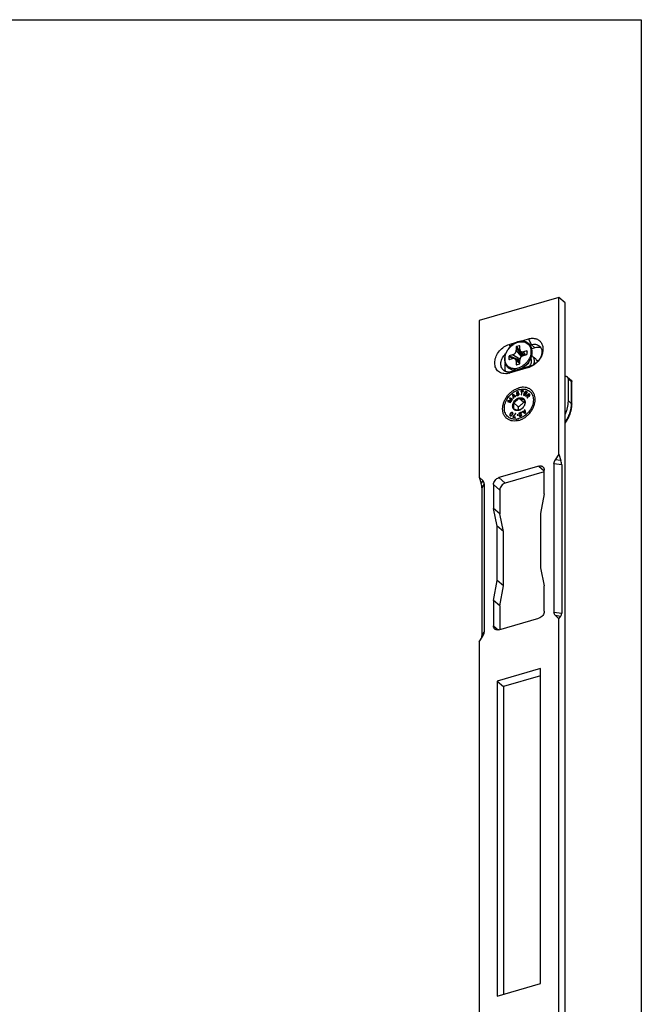
# Model space of a CAD drawing. Units: millimetres. Extents: x 280 to 577, y -4 to 416.
# Drawn here: x 428 to 577, y 181 to 416 of the extents above; entities that cross this region are included whole.
import ezdxf

# ---------------------------------------------------------------- set-up
doc = ezdxf.new("R2010")
doc.units = ezdxf.units.MM
doc.header["$LTSCALE"] = 19.36
doc.layers.get('0').update_dxf_attribs({"linetype": 'CONTINUOUS'})
doc.layers.add('COMPONENTI_DI_ASSIEME', color=7, linetype='CONTINUOUS')

msp = doc.modelspace()

# ---------------------------------------------------------------- linework, layer by layer
at = {"color": 7, "linetype": 'Continuous'}
for p, q in [((279.76, 416.12), (576.76, 416.12)), ((279.76, 416.12), (576.76, 416.12)), ((576.76, 416.12), (576.76, -3.88))]:
    msp.add_line(p, q, dxfattribs=at)
at = {"layer": 'COMPONENTI_DI_ASSIEME', "color": 7, "linetype": 'Continuous'}
for p, q in [((557.04, 349.72), (537.99, 344.22)), ((558.54, 348.42), (557.04, 349.72)), ((557.04, 312.24), (557.04, 349.72)), ((558.54, 114.6), (558.54, 348.42)), ((537.99, 344.22), (537.99, 306.74)), ((547.72, 339.2), (549.85, 339.81)), ((545.18, 338.46), (546.98, 338.98)), ((546.87, 337.84), (546.87, 337.07)), ((547.65, 338.16), (546.96, 337.96)), ((547.74, 337.32), (547.74, 338.09)), ((547.9, 336.86), (548.79, 335.89)), ((549.38, 336.93), (548.6, 336.7)), ((549.47, 336.18), (549.47, 336.87)), ((550.19, 338.35), (550.45, 338.43)), ((551.35, 337.65), (550.62, 337.44)), ((545.14, 335.62), (545.14, 334.93)), ((546, 335.96), (545.23, 335.73)), ((545.23, 334.87), (546, 335.09)), ((547.74, 334.26), (546.61, 335.02)), ((546.87, 334.47), (546.87, 333.7)), ((547.3, 334.74), (547.3, 334.55)), ((547.74, 334.95), (547.4, 334.86)), ((547.74, 333.95), (547.74, 334.72)), ((548.17, 335.85), (548.17, 335.6)), ((548.62, 336.08), (548.26, 335.97)), ((548.6, 335.84), (549.38, 336.06)), ((549.91, 334.25), (550.24, 334.88)), ((549.85, 332.97), (545.18, 331.62)), ((550.45, 333.32), (545.77, 331.97)), ((546.96, 333.63), (547.65, 333.83)), ((548.49, 332.89), (548.43, 332.94)), ((549.31, 333.55), (548.73, 333.14)), ((559.13, 330.66), (560.09, 329.82)), ((559.34, 324.96), (559.34, 330.15)), ((560.16, 324.18), (560.16, 329.69)), ((547.98, 327.35), (547.95, 327.25)), ((547.95, 327.25), (548.23, 327.25)), ((548.64, 327.36), (547.98, 327.35)), ((547.98, 327.35), (548.08, 327.26)), ((548.23, 327.25), (548.03, 326.45)), ((548.62, 327.27), (548.08, 327.26)), ((548.08, 327.26), (548.08, 327.25)), ((548.13, 326.45), (548.34, 327.26)), ((548.23, 327.25), (548.32, 327.18)), ((548.34, 327.26), (548.62, 327.26)), ((549.06, 327.27), (548.55, 326.43)), ((548.62, 327.26), (548.64, 327.36)), ((549.59, 327.03), (549.06, 327.27)), ((549.06, 327.27), (549.16, 327.18)), ((544.91, 325.03), (544.82, 324.87)), ((544.82, 324.87), (545.51, 324.56)), ((545.7, 325.01), (544.91, 325.03)), ((544.91, 325.03), (545.01, 324.94)), ((545.01, 324.94), (544.94, 324.82)), ((545.74, 324.93), (545.01, 324.94)), ((545.03, 324.91), (545.73, 324.91)), ((545.58, 324.66), (545.03, 324.91)), ((545.03, 324.91), (545.13, 324.82)), ((545.33, 325.72), (545.24, 325.56)), ((545.24, 325.56), (545.34, 325.47)), ((545.24, 325.56), (545.7, 325.01)), ((546.03, 325.4), (545.33, 325.72)), ((545.33, 325.72), (545.43, 325.63)), ((545.43, 325.63), (545.34, 325.47)), ((545.34, 325.47), (545.76, 324.97)), ((545.42, 325.54), (545.97, 325.3)), ((545.82, 325.05), (545.42, 325.54)), ((546.01, 325.37), (545.43, 325.63)), ((545.7, 325.01), (545.76, 324.96)), ((545.73, 324.91), (545.82, 325.05)), ((545.97, 325.3), (546.03, 325.4)), ((546.12, 326.49), (545.99, 326.38)), ((545.99, 326.38), (546.09, 326.3)), ((545.99, 326.38), (546.16, 325.53)), ((546.09, 326.38), (546.47, 326.13)), ((546.19, 325.89), (546.09, 326.38)), ((546.11, 326.31), (546.09, 326.3)), ((546.09, 326.3), (546.23, 325.59)), ((546.79, 326.06), (546.12, 326.49)), ((546.12, 326.49), (546.22, 326.4)), ((546.22, 326.4), (546.15, 326.34)), ((546.16, 325.53), (546.25, 325.61)), ((546.47, 326.13), (546.19, 325.89)), ((546.19, 325.89), (546.24, 325.85)), ((546.21, 325.83), (546.53, 326.09)), ((546.25, 325.61), (546.21, 325.83)), ((546.77, 326.05), (546.22, 326.4)), ((546.47, 326.13), (546.52, 326.09)), ((546.53, 326.09), (546.69, 325.98)), ((546.69, 325.98), (546.79, 326.06)), ((546.92, 326.88), (546.91, 326.8)), ((546.91, 326.8), (547.01, 326.72)), ((546.91, 326.8), (546.92, 326.73)), ((547.02, 326.42), (546.91, 326.37)), ((546.91, 326.37), (547.01, 326.29)), ((546.91, 326.37), (546.94, 326.31)), ((546.99, 326.98), (546.92, 326.88)), ((546.92, 326.88), (547.02, 326.79)), ((546.92, 326.73), (547.02, 326.65)), ((546.92, 326.73), (546.95, 326.67)), ((546.94, 326.31), (547.02, 326.24)), ((546.94, 326.31), (547, 326.24)), ((546.95, 326.67), (547.03, 326.63)), ((547.06, 327.04), (546.99, 326.98)), ((546.99, 326.98), (547.06, 326.92)), ((547, 326.24), (547.1, 326.23)), ((547.02, 326.79), (547.01, 326.72)), ((547.01, 326.72), (547.02, 326.65)), ((547.1, 326.32), (547.01, 326.29)), ((547.01, 326.29), (547.03, 326.24)), ((547.02, 326.83), (547.04, 326.89)), ((547.03, 326.79), (547.02, 326.83)), ((547.03, 326.8), (547.02, 326.79)), ((547.02, 326.65), (547.03, 326.63)), ((547.04, 326.37), (547.02, 326.42)), ((547.05, 326.75), (547.03, 326.79)), ((547.03, 326.63), (547.11, 326.62)), ((547.04, 326.89), (547.09, 326.95)), ((547.1, 326.34), (547.04, 326.37)), ((547.04, 326.37), (547.14, 326.28)), ((547.11, 326.73), (547.05, 326.75)), ((547.05, 326.75), (547.15, 326.66)), ((547.13, 327.09), (547.06, 327.04)), ((547.06, 327.04), (547.13, 326.98)), ((547.09, 326.95), (547.14, 326.99)), ((547.17, 326.35), (547.1, 326.34)), ((547.1, 326.34), (547.2, 326.25)), ((547.1, 326.23), (547.19, 326.24)), ((547.17, 326.74), (547.11, 326.73)), ((547.11, 326.73), (547.21, 326.65)), ((547.11, 326.62), (547.18, 326.63)), ((547.21, 327.13), (547.13, 327.09)), ((547.13, 327.09), (547.21, 327.02)), ((547.14, 326.99), (547.25, 327.03)), ((547.2, 326.25), (547.14, 326.28)), ((547.21, 326.65), (547.15, 326.66)), ((547.27, 326.78), (547.17, 326.74)), ((547.17, 326.74), (547.25, 326.66)), ((547.32, 326.41), (547.17, 326.35)), ((547.17, 326.35), (547.26, 326.28)), ((547.18, 326.63), (547.29, 326.67)), ((547.19, 326.24), (547.33, 326.3)), ((547.21, 326.26), (547.2, 326.25)), ((547.31, 327.15), (547.21, 327.13)), ((547.21, 327.13), (547.31, 327.04)), ((547.22, 326.65), (547.21, 326.65)), ((547.25, 327.03), (547.3, 327.03)), ((547.37, 326.8), (547.27, 326.78)), ((547.27, 326.78), (547.37, 326.69)), ((547.31, 327.04), (547.29, 327.03)), ((547.29, 326.67), (547.36, 326.69)), ((547.3, 327.03), (547.34, 327.01)), ((547.38, 327.12), (547.31, 327.15)), ((547.31, 327.15), (547.41, 327.06)), ((547.41, 327.06), (547.31, 327.04)), ((547.39, 326.46), (547.32, 326.41)), ((547.32, 326.41), (547.4, 326.34)), ((547.33, 326.3), (547.42, 326.36)), ((547.34, 327.01), (547.37, 326.99)), ((547.34, 327.01), (547.36, 326.98)), ((547.37, 326.69), (547.35, 326.68)), ((547.36, 326.98), (547.47, 327.03)), ((547.36, 326.69), (547.42, 326.67)), ((547.44, 326.79), (547.37, 326.8)), ((547.37, 326.8), (547.47, 326.71)), ((547.47, 326.71), (547.37, 326.69)), ((547.45, 327.07), (547.38, 327.12)), ((547.38, 327.12), (547.45, 327.06)), ((547.44, 326.51), (547.39, 326.46)), ((547.39, 326.46), (547.46, 326.39)), ((547.46, 327.04), (547.41, 327.06)), ((547.42, 326.67), (547.52, 326.59)), ((547.42, 326.67), (547.46, 326.63)), ((547.42, 326.36), (547.49, 326.42)), ((547.52, 326.75), (547.44, 326.79)), ((547.44, 326.79), (547.54, 326.71)), ((547.47, 326.58), (547.44, 326.51)), ((547.44, 326.51), (547.51, 326.45)), ((547.47, 327.03), (547.45, 327.07)), ((547.46, 326.63), (547.56, 326.55)), ((547.46, 326.63), (547.47, 326.58)), ((547.54, 326.71), (547.47, 326.71)), ((547.47, 326.58), (547.54, 326.51)), ((547.49, 326.42), (547.55, 326.52)), ((547.5, 325.68), (547.51, 325.7)), ((547.51, 325.7), (547.53, 325.69)), ((547.51, 325.7), (548.67, 324.7)), ((547.57, 326.69), (547.52, 326.75)), ((547.52, 326.59), (547.56, 326.55)), ((547.57, 326.69), (547.54, 326.71)), ((547.55, 326.52), (547.58, 326.61)), ((547.58, 326.61), (547.57, 326.69)), ((548.03, 326.45), (548.13, 326.45)), ((548.55, 326.43), (549.07, 326.19)), ((548.73, 326.47), (548.67, 326.37)), ((548.7, 326.49), (548.88, 326.78)), ((549.13, 326.3), (548.7, 326.49)), ((548.7, 326.49), (548.8, 326.41)), ((548.79, 325.33), (548.81, 325.32)), ((549.11, 326.26), (548.8, 326.41)), ((548.81, 325.32), (548.81, 325.3)), ((548.88, 326.78), (549.25, 326.61)), ((548.97, 326.86), (548.91, 326.77)), ((548.94, 326.89), (549.09, 327.12)), ((549.32, 326.72), (548.94, 326.89)), ((548.94, 326.89), (549.04, 326.8)), ((549.3, 326.68), (549.04, 326.8)), ((549.07, 326.19), (549.13, 326.3)), ((549.09, 327.12), (549.52, 326.92)), ((549.16, 327.18), (549.12, 327.11)), ((549.57, 327), (549.16, 327.18)), ((549.91, 326.78), (549.17, 326.11)), ((549.17, 326.11), (549.24, 326.05)), ((549.17, 326.11), (549.23, 326.03)), ((549.23, 326.03), (549.56, 326.33)), ((549.25, 326.61), (549.32, 326.72)), ((549.72, 326.12), (549.47, 325.72)), ((549.47, 325.72), (549.55, 325.65)), ((549.47, 325.72), (549.53, 325.63)), ((549.52, 326.92), (549.59, 327.03)), ((549.53, 325.63), (549.81, 326.07)), ((549.56, 326.33), (549.66, 326.25)), ((549.56, 326.33), (549.72, 326.12)), ((549.67, 326.39), (549.59, 326.31)), ((549.65, 326.42), (549.89, 326.63)), ((549.83, 326.18), (549.65, 326.42)), ((549.66, 326.25), (549.8, 326.06)), ((549.72, 326.12), (549.8, 326.05)), ((549.81, 326.07), (549.88, 326.05)), ((549.88, 326.15), (549.83, 326.18)), ((549.83, 326.18), (549.93, 326.09)), ((549.93, 326.16), (549.88, 326.15)), ((549.88, 326.15), (549.97, 326.07)), ((549.88, 326.05), (549.97, 326.07)), ((549.89, 326.63), (549.99, 326.54)), ((549.89, 326.63), (550.07, 326.39)), ((550.14, 326.48), (549.91, 326.78)), ((549.99, 326.67), (549.92, 326.61)), ((549.98, 326.19), (549.93, 326.16)), ((549.93, 326.16), (550.01, 326.09)), ((549.97, 326.07), (549.93, 326.09)), ((549.97, 326.07), (550.03, 326.1)), ((550.03, 326.23), (549.98, 326.19)), ((549.98, 326.19), (550.06, 326.13)), ((549.99, 326.54), (550.16, 326.31)), ((550.07, 326.29), (550.03, 326.23)), ((550.03, 326.23), (550.1, 326.17)), ((550.03, 326.1), (550.09, 326.16)), ((550.07, 326.39), (550.16, 326.31)), ((550.07, 326.39), (550.08, 326.34)), ((550.08, 326.34), (550.07, 326.29)), ((550.07, 326.29), (550.13, 326.23)), ((550.08, 326.34), (550.15, 326.28)), ((550.09, 326.16), (550.13, 326.21)), ((550.13, 326.21), (550.16, 326.31)), ((550.17, 326.4), (550.14, 326.48)), ((550.16, 326.31), (550.17, 326.4)), ((545.56, 324.63), (545.13, 324.82)), ((545.51, 324.56), (545.58, 324.66)), ((546.21, 324.57), (546.23, 324.59)), ((546.21, 324.57), (547.37, 323.57)), ((546.21, 324.55), (546.21, 324.57)), ((546.21, 323.07), (546.21, 323.09)), ((546.23, 323.07), (546.21, 323.07)), ((547.51, 322.7), (547.5, 322.7)), ((547.53, 322.71), (547.51, 322.7)), ((548.88, 322.63), (548.57, 322.36)), ((548.63, 322.32), (548.91, 322.56)), ((548.81, 323.82), (548.79, 323.81)), ((548.81, 323.84), (548.81, 323.82)), ((548.93, 322.93), (548.83, 322.84)), ((548.83, 322.84), (548.93, 322.76)), ((548.83, 322.84), (548.88, 322.63)), ((548.88, 322.63), (548.98, 322.54)), ((548.91, 322.56), (549.01, 322.48)), ((548.91, 322.56), (549.02, 322.09)), ((549.12, 322.09), (548.93, 322.93)), ((548.96, 322.78), (548.93, 322.76)), ((548.93, 322.76), (548.98, 322.54)), ((548.98, 322.54), (548.96, 322.52)), ((545.35, 321.73), (545.32, 321.65)), ((545.32, 321.65), (545.42, 321.56)), ((545.32, 321.65), (545.32, 321.57)), ((545.32, 321.57), (545.42, 321.48)), ((545.32, 321.57), (545.35, 321.47)), ((545.37, 321.79), (545.35, 321.73)), ((545.35, 321.73), (545.42, 321.67)), ((545.35, 321.47), (545.44, 321.39)), ((545.35, 321.47), (545.41, 321.41)), ((545.42, 321.89), (545.37, 321.79)), ((545.37, 321.79), (545.43, 321.74)), ((545.41, 321.61), (545.44, 321.75)), ((545.42, 321.55), (545.41, 321.61)), ((545.41, 321.41), (545.5, 321.37)), ((545.54, 322.04), (545.42, 321.89)), ((545.42, 321.89), (545.48, 321.83)), ((545.42, 321.56), (545.42, 321.48)), ((545.48, 321.49), (545.42, 321.55)), ((545.42, 321.48), (545.45, 321.39)), ((545.44, 321.75), (545.5, 321.86)), ((545.55, 321.46), (545.48, 321.49)), ((545.48, 321.49), (545.58, 321.4)), ((545.5, 321.86), (545.59, 321.98)), ((545.5, 321.37), (545.61, 321.38)), ((545.61, 322.11), (545.54, 322.04)), ((545.54, 322.04), (545.6, 321.99)), ((545.62, 321.47), (545.55, 321.46)), ((545.55, 321.46), (545.64, 321.39)), ((545.63, 321.38), (545.58, 321.4)), ((545.59, 321.98), (545.68, 322.07)), ((545.66, 322.16), (545.61, 322.11)), ((545.61, 322.11), (545.67, 322.06)), ((545.61, 321.38), (545.68, 321.4)), ((545.75, 321.54), (545.62, 321.47)), ((545.62, 321.47), (545.69, 321.41)), ((545.74, 322.21), (545.66, 322.16)), ((545.66, 322.16), (545.73, 322.1)), ((545.68, 322.07), (545.81, 322.14)), ((545.68, 321.4), (545.76, 321.45)), ((545.82, 322.23), (545.74, 322.21)), ((545.74, 322.21), (545.82, 322.14)), ((545.84, 321.63), (545.75, 321.54)), ((545.75, 321.54), (545.81, 321.49)), ((545.76, 321.45), (545.81, 321.49)), ((545.81, 322.14), (545.87, 322.14)), ((545.81, 321.49), (545.89, 321.57)), ((545.92, 322.24), (545.82, 322.23)), ((545.82, 322.23), (545.92, 322.14)), ((545.93, 321.75), (545.84, 321.63)), ((545.84, 321.63), (545.9, 321.58)), ((545.87, 322.14), (545.95, 322.12)), ((545.92, 322.14), (545.89, 322.14)), ((545.89, 321.57), (546, 321.72)), ((546.01, 322.2), (545.92, 322.24)), ((545.92, 322.24), (546.02, 322.15)), ((546.02, 322.15), (545.92, 322.14)), ((545.99, 321.86), (545.93, 321.75)), ((545.93, 321.75), (545.99, 321.7)), ((545.95, 322.12), (546.05, 322.03)), ((545.95, 322.12), (546, 322.06)), ((546.02, 322), (545.99, 321.86)), ((545.99, 321.86), (546.05, 321.81)), ((546, 322.06), (546.1, 321.97)), ((546, 322.06), (546.02, 322)), ((546, 321.72), (546.06, 321.82)), ((546.08, 322.13), (546.01, 322.2)), ((546.08, 322.13), (546.02, 322.15)), ((546.02, 322), (546.1, 321.93)), ((546.07, 321.2), (546.04, 321.1)), ((546.04, 321.1), (546.64, 321.02)), ((546.05, 322.03), (546.1, 321.97)), ((546.06, 321.82), (546.08, 321.88)), ((546.71, 321.95), (546.07, 321.2)), ((546.07, 321.2), (546.17, 321.11)), ((546.11, 322.04), (546.08, 322.13)), ((546.08, 321.88), (546.11, 321.96)), ((546.1, 321.97), (546.1, 321.96)), ((546.11, 321.96), (546.11, 322.04)), ((546.17, 321.11), (546.16, 321.09)), ((546.17, 321.19), (546.81, 321.94)), ((546.67, 321.12), (546.17, 321.19)), ((546.17, 321.19), (546.27, 321.1)), ((546.21, 321.16), (546.17, 321.11)), ((546.64, 321.05), (546.27, 321.1)), ((546.64, 321.02), (546.67, 321.12)), ((546.81, 321.94), (546.71, 321.95)), ((546.71, 321.95), (546.77, 321.9)), ((547.08, 321.63), (547.07, 321.53)), ((547.07, 321.53), (547.32, 321.57)), ((547.33, 321.67), (547.08, 321.63)), ((547.08, 321.63), (547.17, 321.55)), ((547.32, 321.57), (547.33, 321.67)), ((548.16, 322.29), (547.52, 322.01)), ((547.52, 322.01), (547.59, 321.95)), ((547.52, 322.01), (547.53, 321.92)), ((547.53, 321.92), (548.03, 322.14)), ((547.62, 321.49), (547.61, 321.42)), ((547.61, 321.42), (547.71, 321.33)), ((547.61, 321.42), (547.62, 321.38)), ((547.65, 321.56), (547.62, 321.49)), ((547.62, 321.49), (547.72, 321.41)), ((547.62, 321.38), (547.72, 321.3)), ((547.62, 321.38), (547.65, 321.32)), ((548.03, 322.14), (547.65, 321.56)), ((547.65, 321.56), (547.73, 321.49)), ((547.65, 321.32), (547.73, 321.28)), ((547.72, 321.41), (547.71, 321.33)), ((547.71, 321.33), (547.72, 321.3)), ((547.72, 321.46), (547.74, 321.55)), ((547.73, 321.43), (547.72, 321.46)), ((547.73, 321.43), (547.72, 321.41)), ((547.72, 321.3), (547.72, 321.29)), ((547.77, 321.39), (547.73, 321.43)), ((547.73, 321.43), (547.83, 321.34)), ((547.73, 321.28), (547.81, 321.28)), ((547.74, 321.55), (548.17, 322.21)), ((547.83, 321.38), (547.77, 321.39)), ((547.77, 321.39), (547.87, 321.31)), ((547.81, 321.28), (547.92, 321.31)), ((547.92, 321.4), (547.83, 321.38)), ((547.83, 321.38), (547.91, 321.31)), ((547.87, 321.31), (547.83, 321.34)), ((547.89, 321.3), (547.87, 321.31)), ((547.99, 321.44), (547.92, 321.4)), ((547.92, 321.4), (547.99, 321.34)), ((547.92, 321.31), (547.99, 321.34)), ((548.08, 321.49), (547.99, 321.44)), ((547.99, 321.44), (548.05, 321.38)), ((547.99, 321.34), (548.11, 321.41)), ((548.03, 322.14), (548.1, 322.09)), ((548.14, 322.15), (548.06, 322.12)), ((548.13, 321.55), (548.08, 321.49)), ((548.08, 321.49), (548.14, 321.44)), ((548.11, 321.41), (548.18, 321.48)), ((548.15, 321.62), (548.13, 321.55)), ((548.13, 321.55), (548.19, 321.5)), ((548.24, 321.66), (548.15, 321.62)), ((548.15, 321.62), (548.22, 321.56)), ((548.17, 322.21), (548.16, 322.29)), ((548.18, 321.48), (548.24, 321.58)), ((548.24, 321.58), (548.24, 321.66)), ((548.4, 322.46), (548.31, 322.38)), ((548.31, 322.38), (549, 321.98)), ((548.57, 322.36), (548.4, 322.46)), ((548.4, 322.46), (548.5, 322.37)), ((548.5, 322.37), (548.43, 322.31)), ((548.67, 322.27), (548.5, 322.37)), ((548.57, 322.36), (548.67, 322.27)), ((549.02, 322.09), (548.63, 322.32)), ((548.63, 322.32), (548.73, 322.23)), ((548.68, 322.27), (548.67, 322.27)), ((549.06, 322.04), (548.73, 322.23)), ((549, 321.98), (549.12, 322.09)), ((549.01, 322.48), (549.1, 322.07)), ((549.02, 322.09), (549.07, 322.04)), ((557.04, 312.24), (556.16, 310.9)), ((557.04, 312.24), (557.55, 310.71)), ((552.28, 309.38), (542.75, 306.63)), ((553.58, 302.78), (553.58, 308.45)), ((555.83, 309.94), (555.83, 274.49)), ((557.74, 309.68), (557.74, 274.24)), ((537.99, 306.74), (538.87, 305.91)), ((537.99, 306.74), (538.5, 305.21)), ((553.58, 308.02), (544.25, 305.33)), ((538.69, 304.18), (538.69, 268.74)), ((539.2, 305.14), (539.2, 269.69)), ((541.45, 304.95), (541.45, 299.28)), ((542.95, 303.65), (542.95, 297.98)), ((553.58, 302.78), (552.71, 298.03)), ((542.95, 297.98), (541.45, 299.28)), ((542.32, 295.03), (541.45, 299.28)), ((543.82, 293.73), (542.95, 297.98)), ((552.71, 298.03), (552.71, 285.04)), ((543.82, 293.73), (542.32, 295.03)), ((542.32, 282.04), (542.32, 295.03)), ((543.82, 280.74), (543.82, 293.73)), ((552.71, 285.04), (553.58, 280.78)), ((541.45, 277.28), (542.32, 282.04)), ((543.82, 280.74), (542.32, 282.04)), ((542.95, 275.98), (543.82, 280.74)), ((553.58, 274.68), (553.58, 280.78)), ((542.95, 275.98), (541.45, 277.28)), ((541.45, 277.28), (541.45, 271.18)), ((542.95, 275.98), (542.95, 270.31)), ((557.04, 272.89), (556.16, 273.72)), ((557.04, 272.89), (557.55, 273.54)), ((542.75, 270.25), (552.28, 273)), ((557.04, 115.9), (557.04, 272.89)), ((537.99, 267.39), (538.87, 268.73)), ((537.99, 267.39), (537.99, 110.4)), ((552.71, 261), (542.32, 258)), ((552.71, 259.27), (543.82, 256.71)), ((552.71, 185.66), (552.71, 261)), ((542.32, 258), (543.82, 256.71)), ((542.32, 258), (542.32, 182.66)), ((543.82, 256.71), (543.82, 183.09)), ((542.32, 182.66), (552.71, 185.66))]:
    msp.add_line(p, q, dxfattribs=at)
at = {"layer": 'COMPONENTI_DI_ASSIEME', "color": 9, "linetype": 'Continuous'}
for p, q in [((549.85, 339.81), (550.45, 338.43)), ((545.18, 338.46), (545.41, 337.91)), ((546.87, 337.84), (548.17, 335.85)), ((548.13, 335.56), (546.87, 337.07)), ((546.96, 337.96), (548.26, 335.97)), ((547.65, 338.16), (547.74, 338.03)), ((549.1, 335.98), (548.6, 336.71)), ((549.38, 336.93), (549.47, 336.63)), ((550.45, 338.43), (551.35, 337.65)), ((545.14, 335.62), (546.41, 335.11)), ((545.14, 334.93), (545.26, 334.88)), ((545.23, 335.73), (547.4, 334.86)), ((547.74, 334.95), (546, 335.96)), ((546.58, 335.03), (547.3, 334.74)), ((547.74, 334.01), (546.87, 334.47)), ((545.18, 331.62), (545.77, 331.97)), ((546.87, 333.7), (547.06, 333.66)), ((548.73, 333.14), (548.73, 333.14)), ((549.85, 332.97), (550.45, 333.32)), ((559.34, 330.15), (560.09, 329.5)), ((560.09, 324.31), (560.09, 329.5)), ((559.34, 324.96), (560.09, 324.31)), ((557.55, 310.71), (556.16, 310.9)), ((552.28, 309.38), (553.58, 308.25)), ((557.74, 309.68), (555.83, 309.94)), ((542.75, 306.63), (544.25, 305.33)), ((538.87, 305.91), (538.5, 305.21)), ((539.2, 305.14), (538.69, 304.18)), ((541.45, 304.95), (542.95, 303.65)), ((555.83, 274.49), (557.74, 274.24)), ((556.16, 273.72), (557.55, 273.54)), ((541.45, 271.18), (542.56, 270.21)), ((538.69, 268.74), (539.2, 269.69))]:
    msp.add_line(p, q, dxfattribs=at)
at = {"layer": 'COMPONENTI_DI_ASSIEME', "color": 7, "linetype": 'Continuous'}
for centre, radius, start, end in [((547.6, 335.43), 0.499, 286.124, 289.9058), ((549.54, 336.79), 3.49, 336.6394, 339.6873), ((549.02, 333.09), 1.1, 200.1712, 205.051), ((549.4, 336.67), 3.52, 299.1099, 302.1406), ((549.53, 333.87), 1.71, 352.8589, 354.0511), ((544.2, 334.87), 3.39, 275.8328, 279.3652), ((553.58, 337.56), 13.77, 249.083, 250.1945), ((546.53, 324.04), 3.45, 275.8399, 279.3556)]:
    msp.add_arc(centre, radius, start, end, dxfattribs=at)
at = {"layer": 'COMPONENTI_DI_ASSIEME', "color": 9, "linetype": 'Continuous'}
msp.add_arc((545.91, 337.09), 4.85, 305.5286, 313.8437, dxfattribs=at)
at = {"layer": 'COMPONENTI_DI_ASSIEME', "color": 7, "linetype": 'Continuous'}
for centre, major_axis, ratio, start_param, end_param in [((546.96, 337.87), (-0.058, -0.0857), 0.751025, -2.408219, -0.837422), ((547.65, 338.07), (-0.058, -0.0857), 0.751025, 8.587356, 10.158152), ((549.38, 336.84), (0.0767, 0.0709), 0.736771, 5.685357, 7.256153), ((545.23, 335.65), (0.0767, 0.0709), 0.736771, 0.972968, 2.543764), ((545.23, 334.95), (0.0767, 0.0709), 0.736771, -3.739421, -2.168625), ((547.4, 334.77), (0.0767, 0.0709), 0.736771, 0.972968, 2.543764), ((548.26, 335.88), (-0.058, -0.0857), 0.751025, -2.408219, -0.837422), ((549.38, 336.15), (0.0767, 0.0709), 0.736771, -2.168625, -0.597828), ((546.96, 333.72), (-0.058, -0.0857), 0.751025, -0.837422, 0.733374), ((547.65, 333.92), (-0.058, -0.0857), 0.751025, 0.733374, 2.30417), ((558.28, 310.65), (2.34, 1.2), 0.616125, -3.970505, -3.446907), ((556.33, 310.91), (1.06, -2.07), 0.454788, 0.726743, 1.250342), ((537.27, 305.41), (1.06, -2.07), 0.454788, 0.726743, 1.250342), ((536.75, 304.43), (2.34, 1.2), 0.616125, -0.305314, 0.218285), ((558.28, 275.2), (2.34, 1.2), 0.616125, -3.446907, -2.923308), ((556.33, 275.46), (1.06, -2.07), 0.454788, 0.203144, 0.726743), ((537.27, 269.96), (1.06, -2.07), 0.454788, 0.5192, 0.726743), ((536.75, 268.99), (2.34, 1.2), 0.616125, 5.454272, 5.977871)]:
    msp.add_ellipse(centre, major_axis=major_axis, ratio=ratio, start_param=start_param, end_param=end_param, dxfattribs=at)
for points, knots in [([(550.71, 336.71), (550.71, 336.92), (550.67, 337.33), (550.51, 337.82), (550.32, 338.17), (550.15, 338.41), (549.95, 338.62), (549.73, 338.8), (549.48, 338.96), (549.22, 339.08), (548.93, 339.17), (548.53, 339.25), (548, 339.26), (547.36, 339.13), (546.71, 338.89), (545.89, 338.4), (545.18, 337.72), (544.64, 336.91), (544.33, 336.26), (544.14, 335.59), (544.1, 335.13), (544.1, 334.91)], [0, 0, 0, 0, 0.060096, 0.11749, 0.145456, 0.173068, 0.200476, 0.227834, 0.255303, 0.283036, 0.311174, 0.339842, 0.399056, 0.461236, 0.526366, 0.593998, 0.733008, 0.802682, 0.870934, 0.936892, 1, 1, 1, 1]), ([(549.85, 339.81), (550.14, 339.89), (550.72, 339.99), (551.57, 339.89), (552.31, 339.53), (552.88, 338.95), (553.21, 338.18), (553.29, 337.46), (553.24, 336.86), (553.11, 336.22), (552.93, 335.76), (552.78, 335.46)], [0, 0, 0, 0, 0.130322, 0.251142, 0.365286, 0.477984, 0.59505, 0.72061, 0.787226, 0.856217, 1, 1, 1, 1]), ([(544.55, 331.5), (544.35, 331.48), (543.95, 331.47), (543.37, 331.59), (542.86, 331.83), (542.43, 332.18), (542.09, 332.63), (541.86, 333.16), (541.75, 333.75), (541.75, 334.62), (542.06, 335.74), (542.82, 336.95), (543.88, 337.91), (544.74, 338.33), (545.18, 338.46)], [0, 0, 0, 0, 0.059284, 0.115653, 0.169928, 0.223319, 0.277217, 0.332907, 0.391332, 0.452967, 0.585066, 0.725442, 0.866394, 1, 1, 1, 1]), ([(546, 335.96), (546.12, 335.99), (546.29, 336.08), (546.49, 336.24), (546.62, 336.38), (546.73, 336.54), (546.83, 336.77), (546.87, 336.95), (546.87, 337.07)], [0, 0, 0, 0, 0.245739, 0.374978, 0.505596, 0.635412, 0.76234, 1, 1, 1, 1]), ([(547.74, 337.32), (547.74, 337.28), (547.74, 337.19), (547.77, 337.07), (547.83, 336.95), (547.87, 336.89), (547.9, 336.86)], [0, 0, 0, 0, 0.265127, 0.518712, 0.76259, 1, 1, 1, 1]), ([(547.9, 336.86), (547.92, 336.84), (547.96, 336.8), (548.06, 336.73), (548.21, 336.68), (548.4, 336.66), (548.54, 336.69), (548.6, 336.7)], [0, 0, 0, 0, 0.117069, 0.234462, 0.474384, 0.728257, 1, 1, 1, 1]), ([(550.24, 334.88), (550.39, 335.17), (550.62, 335.76), (550.71, 336.4), (550.71, 336.71)], [0, 0, 0, 0, 0.514057, 1, 1, 1, 1]), ([(550.45, 338.43), (550.62, 338.48), (550.98, 338.55), (551.5, 338.53), (551.98, 338.38), (552.26, 338.21), (552.38, 338.1)], [0, 0, 0, 0, 0.270975, 0.525646, 0.766733, 1, 1, 1, 1]), ([(552.76, 337.63), (552.54, 337.71), (552.07, 337.79), (551.59, 337.71), (551.35, 337.65)], [0, 0, 0, 0, 0.479397, 1, 1, 1, 1]), ([(552.38, 338.1), (552.53, 337.97), (552.8, 337.63), (553.01, 337), (553.01, 336.29), (552.9, 335.81), (552.81, 335.58)], [0, 0, 0, 0, 0.226271, 0.464658, 0.722361, 1, 1, 1, 1]), ([(543.84, 332.29), (543.72, 332.4), (543.51, 332.64), (543.3, 333.09), (543.2, 333.59), (543.23, 334.34), (543.55, 335.29), (544.04, 335.94), (544.34, 336.23)], [0, 0, 0, 0, 0.106237, 0.215941, 0.331702, 0.454758, 0.720006, 1, 1, 1, 1]), ([(544.1, 334.91), (544.1, 334.78), (544.11, 334.51), (544.19, 334.13), (544.31, 333.77), (544.49, 333.44), (544.71, 333.15), (544.97, 332.89), (545.27, 332.69), (545.61, 332.53), (545.97, 332.43), (546.35, 332.37), (546.75, 332.37), (547.15, 332.43), (547.56, 332.53), (548.1, 332.74), (548.49, 332.96), (548.73, 333.14)], [0, 0, 0, 0, 0.063776, 0.12566, 0.185846, 0.244686, 0.302606, 0.360104, 0.417705, 0.475929, 0.53525, 0.596064, 0.658665, 0.723225, 0.789787, 0.858276, 1, 1, 1, 1]), ([(546.61, 335.02), (546.57, 335.05), (546.48, 335.09), (546.33, 335.13), (546.17, 335.13), (546.06, 335.1), (546, 335.09)], [0, 0, 0, 0, 0.233354, 0.47549, 0.73049, 1, 1, 1, 1]), ([(546.87, 334.47), (546.87, 334.53), (546.86, 334.64), (546.81, 334.79), (546.72, 334.92), (546.65, 334.99), (546.61, 335.02)], [0, 0, 0, 0, 0.267043, 0.519629, 0.761819, 1, 1, 1, 1]), ([(548.6, 335.84), (548.48, 335.8), (548.31, 335.72), (548.12, 335.56), (547.99, 335.41), (547.88, 335.25), (547.77, 335.03), (547.74, 334.84), (547.74, 334.72)], [0, 0, 0, 0, 0.245739, 0.374978, 0.505596, 0.635412, 0.76234, 1, 1, 1, 1]), ([(550.48, 334.65), (550.49, 334.51), (550.48, 334.24), (550.36, 333.84), (550.16, 333.47), (549.98, 333.25), (549.88, 333.16)], [0, 0, 0, 0, 0.24256, 0.494514, 0.749705, 1, 1, 1, 1]), ([(550.35, 335.11), (550.39, 335.04), (550.44, 334.89), (550.47, 334.73), (550.48, 334.65)], [0, 0, 0, 0, 0.491926, 1, 1, 1, 1]), ([(550.6, 335.82), (550.65, 335.78), (550.75, 335.69), (550.92, 335.49), (551.08, 335.18), (551.17, 334.77), (551.18, 334.48), (551.17, 334.34)], [0, 0, 0, 0, 0.118664, 0.237932, 0.480837, 0.734151, 1, 1, 1, 1]), ([(551.17, 334.34), (551.15, 334.2), (551.1, 333.91), (551, 333.64), (550.94, 333.51)], [0, 0, 0, 0, 0.492891, 1, 1, 1, 1]), ([(550.96, 335.39), (551.08, 335.35), (551.31, 335.23), (551.59, 334.96), (551.79, 334.62), (551.87, 334.37), (551.89, 334.23)], [0, 0, 0, 0, 0.24699, 0.491909, 0.741173, 1, 1, 1, 1]), ([(551.16, 334.31), (551.17, 334.29), (551.2, 334.19), (551.22, 334.08), (551.23, 334)], [0, 0, 0, 0, 0.246207, 1, 1, 1, 1]), ([(552.78, 335.46), (552.59, 335.1), (552.13, 334.42), (551.52, 333.86), (551.19, 333.63)], [0, 0, 0, 0, 0.499998, 1, 1, 1, 1]), ([(551.71, 334.74), (551.79, 334.71), (551.93, 334.64), (552.07, 334.55), (552.13, 334.5)], [0, 0, 0, 0, 0.502831, 1, 1, 1, 1]), ([(545.77, 331.97), (545.59, 331.92), (545.24, 331.85), (544.72, 331.87), (544.24, 332.01), (543.96, 332.19), (543.84, 332.29)], [0, 0, 0, 0, 0.270975, 0.525646, 0.766733, 1, 1, 1, 1]), ([(544.27, 333.9), (544.21, 333.74), (544.13, 333.4), (544.11, 332.89), (544.18, 332.41), (544.29, 332.12), (544.36, 331.98)], [0, 0, 0, 0, 0.2704, 0.52716, 0.769781, 1, 1, 1, 1]), ([(548.63, 332.79), (548.62, 332.8), (548.57, 332.83), (548.52, 332.86), (548.49, 332.89)], [0, 0, 0, 0, 0.252398, 1, 1, 1, 1]), ([(549.91, 334.25), (549.84, 334.11), (549.67, 333.85), (549.44, 333.64), (549.31, 333.55)], [0, 0, 0, 0, 0.500001, 1, 1, 1, 1]), ([(551.19, 333.63), (551.08, 333.55), (550.67, 333.28), (550.21, 333.07), (549.85, 332.97)], [0, 0, 0, 0, 0.25786, 1, 1, 1, 1]), ([(551.11, 333.6), (551.06, 333.57), (550.84, 333.46), (550.62, 333.37), (550.45, 333.32)], [0, 0, 0, 0, 0.255776, 1, 1, 1, 1]), ([(551.23, 334), (551.23, 333.97), (551.24, 333.87), (551.23, 333.77), (551.22, 333.7)], [0, 0, 0, 0, 0.246385, 1, 1, 1, 1]), ([(545.18, 331.62), (545.14, 331.61), (545, 331.57), (544.86, 331.54), (544.75, 331.52)], [0, 0, 0, 0, 0.253061, 1, 1, 1, 1]), ([(559.13, 330.66), (559.09, 330.69), (559.01, 330.74), (558.86, 330.79), (558.7, 330.81), (558.59, 330.8), (558.54, 330.78)], [0, 0, 0, 0, 0.235465, 0.477537, 0.731369, 1, 1, 1, 1]), ([(559.34, 330.15), (559.34, 330.2), (559.33, 330.3), (559.29, 330.44), (559.22, 330.56), (559.16, 330.63), (559.13, 330.66)], [0, 0, 0, 0, 0.266254, 0.51957, 0.762578, 1, 1, 1, 1]), ([(560.09, 329.82), (560.11, 329.8), (560.14, 329.77), (560.15, 329.72), (560.16, 329.7), (560.16, 329.69)], [0, 0, 0, 0, 0.522867, 0.760827, 1, 1, 1, 1]), ([(560.16, 329.69), (560.16, 329.66), (560.14, 329.59), (560.11, 329.53), (560.09, 329.5)], [0, 0, 0, 0, 0.453524, 1, 1, 1, 1]), ([(546.88, 320.61), (546.67, 320.59), (546.27, 320.58), (545.69, 320.7), (545.17, 320.94), (544.73, 321.3), (544.39, 321.75), (544.16, 322.29), (544.04, 322.89), (544.05, 323.77), (544.36, 324.9), (545.13, 326.13), (546.2, 327.11), (547.07, 327.53), (547.51, 327.66)], [0, 0, 0, 0, 0.059283, 0.115652, 0.169927, 0.223318, 0.277216, 0.332907, 0.391332, 0.452967, 0.585066, 0.725442, 0.866394, 1, 1, 1, 1]), ([(547.51, 327.66), (547.92, 327.78), (548.55, 327.85), (549.34, 327.69), (549.86, 327.45), (550.3, 327.1), (550.64, 326.64), (550.87, 326.1), (550.98, 325.5), (550.98, 324.86), (550.82, 323.96), (550.33, 322.86), (549.39, 321.74), (548.58, 321.18), (548.15, 320.98)], [0, 0, 0, 0, 0.121673, 0.178226, 0.232678, 0.286243, 0.340316, 0.396188, 0.454804, 0.51664, 0.581703, 0.719214, 0.86139, 1, 1, 1, 1]), ([(546.23, 324.59), (546.3, 324.72), (546.46, 324.96), (546.76, 325.28), (547.11, 325.53), (547.36, 325.64), (547.5, 325.68)], [0, 0, 0, 0, 0.254158, 0.510159, 0.76084, 1, 1, 1, 1]), ([(546.23, 324.59), (546.36, 324.65), (546.56, 324.74), (546.8, 324.9), (546.98, 325.04), (547.13, 325.18), (547.31, 325.39), (547.43, 325.57), (547.5, 325.68)], [0, 0, 0, 0, 0.254481, 0.383329, 0.511919, 0.638749, 0.762597, 1, 1, 1, 1]), ([(547.53, 325.69), (547.65, 325.73), (547.84, 325.75), (548.09, 325.74), (548.26, 325.71), (548.42, 325.65), (548.56, 325.56), (548.69, 325.46), (548.76, 325.37), (548.79, 325.33)], [0, 0, 0, 0, 0.271501, 0.400172, 0.524531, 0.645425, 0.764014, 0.881736, 1, 1, 1, 1]), ([(547.53, 325.69), (547.66, 325.64), (547.9, 325.54), (548.25, 325.42), (548.54, 325.34), (548.72, 325.33), (548.79, 325.33)], [0, 0, 0, 0, 0.315129, 0.599187, 0.8276, 1, 1, 1, 1]), ([(548.81, 325.3), (548.84, 325.16), (548.89, 324.95), (548.92, 324.68), (548.93, 324.48), (548.92, 324.3), (548.9, 324.13), (548.86, 323.98), (548.83, 323.89), (548.81, 323.84)], [0, 0, 0, 0, 0.290523, 0.430253, 0.563025, 0.686522, 0.799845, 0.903774, 1, 1, 1, 1]), ([(548.81, 325.3), (548.84, 325.25), (548.9, 325.15), (548.98, 324.93), (549.02, 324.62), (548.97, 324.22), (548.87, 323.97), (548.81, 323.84)], [0, 0, 0, 0, 0.111219, 0.22564, 0.466241, 0.725071, 1, 1, 1, 1]), ([(558.54, 321.72), (558.67, 321.98), (558.9, 322.51), (559.23, 323.58), (559.34, 324.41), (559.34, 324.96)], [0, 0, 0, 0, 0.261021, 0.515569, 1, 1, 1, 1]), ([(546.21, 323.09), (546.18, 323.14), (546.13, 323.24), (546.05, 323.46), (546.01, 323.78), (546.06, 324.17), (546.15, 324.43), (546.21, 324.55)], [0, 0, 0, 0, 0.111219, 0.22564, 0.466241, 0.725071, 1, 1, 1, 1]), ([(546.21, 323.09), (546.23, 323.14), (546.26, 323.23), (546.3, 323.38), (546.32, 323.55), (546.33, 323.73), (546.32, 323.93), (546.29, 324.2), (546.25, 324.41), (546.21, 324.55)], [0, 0, 0, 0, 0.096226, 0.200155, 0.313479, 0.436975, 0.569747, 0.709477, 1, 1, 1, 1]), ([(547.5, 322.7), (547.42, 322.7), (547.24, 322.72), (546.95, 322.79), (546.6, 322.91), (546.36, 323.01), (546.23, 323.07)], [0, 0, 0, 0, 0.1724, 0.400813, 0.684871, 1, 1, 1, 1]), ([(547.5, 322.7), (547.37, 322.67), (547.19, 322.64), (546.94, 322.65), (546.77, 322.69), (546.61, 322.75), (546.46, 322.83), (546.34, 322.94), (546.26, 323.02), (546.23, 323.07)], [0, 0, 0, 0, 0.271501, 0.400172, 0.524531, 0.645425, 0.764014, 0.881736, 1, 1, 1, 1]), ([(547.37, 323.57), (547.5, 323.65), (547.74, 323.8), (548.09, 324.07), (548.4, 324.37), (548.58, 324.59), (548.67, 324.7)], [0, 0, 0, 0, 0.253797, 0.507257, 0.756777, 1, 1, 1, 1]), ([(547.44, 322.7), (547.44, 322.85), (547.43, 323.14), (547.39, 323.42), (547.37, 323.57)], [0, 0, 0, 0, 0.485292, 1, 1, 1, 1]), ([(548.79, 323.81), (548.73, 323.69), (548.61, 323.52), (548.43, 323.31), (548.27, 323.16), (548.1, 323.03), (547.86, 322.87), (547.66, 322.77), (547.53, 322.71)], [0, 0, 0, 0, 0.237403, 0.361251, 0.488081, 0.616671, 0.745519, 1, 1, 1, 1]), ([(548.79, 323.81), (548.73, 323.68), (548.57, 323.43), (548.27, 323.11), (547.92, 322.87), (547.66, 322.75), (547.53, 322.71)], [0, 0, 0, 0, 0.254158, 0.510159, 0.76084, 1, 1, 1, 1]), ([(558.54, 319.6), (558.79, 319.94), (559.25, 320.66), (559.76, 321.81), (560.08, 322.99), (560.16, 323.79), (560.16, 324.18)], [0, 0, 0, 0, 0.260585, 0.515775, 0.762812, 1, 1, 1, 1]), ([(547.51, 320.73), (547.48, 320.72), (547.34, 320.68), (547.19, 320.65), (547.09, 320.64)], [0, 0, 0, 0, 0.253062, 1, 1, 1, 1]), ([(548.15, 320.98), (548.1, 320.95), (547.89, 320.86), (547.68, 320.78), (547.51, 320.73)], [0, 0, 0, 0, 0.254362, 1, 1, 1, 1]), ([(552.28, 309.38), (552.45, 309.43), (552.72, 309.45), (553.06, 309.35), (553.2, 309.27), (553.26, 309.21)], [0, 0, 0, 0, 0.524096, 0.765965, 1, 1, 1, 1]), ([(553.26, 309.21), (553.31, 309.17), (553.4, 309.07), (553.54, 308.82), (553.58, 308.6), (553.58, 308.45)], [0, 0, 0, 0, 0.238029, 0.481655, 1, 1, 1, 1]), ([(541.45, 304.95), (541.45, 305.13), (541.53, 305.5), (541.81, 306), (542.23, 306.4), (542.57, 306.58), (542.75, 306.63)], [0, 0, 0, 0, 0.238002, 0.494384, 0.753909, 1, 1, 1, 1]), ([(544.25, 305.33), (544.07, 305.28), (543.73, 305.1), (543.31, 304.7), (543.03, 304.2), (542.95, 303.83), (542.95, 303.65)], [0, 0, 0, 0, 0.246091, 0.505616, 0.761998, 1, 1, 1, 1]), ([(553.58, 274.68), (553.58, 274.5), (553.5, 274.13), (553.22, 273.63), (552.8, 273.23), (552.45, 273.06), (552.28, 273)], [0, 0, 0, 0, 0.238002, 0.494384, 0.753909, 1, 1, 1, 1]), ([(541.77, 270.42), (541.72, 270.46), (541.63, 270.57), (541.49, 270.81), (541.45, 271.03), (541.45, 271.18)], [0, 0, 0, 0, 0.238029, 0.481655, 1, 1, 1, 1]), ([(542.75, 270.25), (542.58, 270.2), (542.3, 270.18), (541.97, 270.28), (541.83, 270.37), (541.77, 270.42)], [0, 0, 0, 0, 0.524096, 0.765965, 1, 1, 1, 1])]:
    msp.add_open_spline(points, degree=3, knots=knots, dxfattribs=at)
at = {"layer": 'COMPONENTI_DI_ASSIEME', "color": 9, "linetype": 'Continuous'}
for points, knots in [([(544.2, 335), (544.2, 335.21), (544.24, 335.64), (544.42, 336.27), (544.71, 336.89), (545.22, 337.66), (545.9, 338.32), (546.68, 338.78), (547.29, 339.02), (547.9, 339.14), (548.49, 339.13), (549.03, 339), (549.51, 338.75), (549.91, 338.38), (550.2, 337.92), (550.37, 337.38), (550.41, 336.99), (550.41, 336.79)], [0, 0, 0, 0, 0.063304, 0.129825, 0.198896, 0.269543, 0.410565, 0.479034, 0.544738, 0.607108, 0.666032, 0.721947, 0.775856, 0.82919, 0.883514, 0.940163, 1, 1, 1, 1]), ([(550.41, 336.79), (550.41, 336.59), (550.37, 336.16), (550.19, 335.52), (549.9, 334.9), (549.39, 334.13), (548.71, 333.48), (547.93, 333.01), (547.32, 332.77), (546.71, 332.66), (546.12, 332.66), (545.58, 332.79), (545.09, 333.04), (544.7, 333.41), (544.41, 333.88), (544.23, 334.42), (544.2, 334.8), (544.2, 335)], [0, 0, 0, 0, 0.063304, 0.129825, 0.198896, 0.269543, 0.410565, 0.479034, 0.544738, 0.607108, 0.666032, 0.721947, 0.775856, 0.82919, 0.883514, 0.940163, 1, 1, 1, 1]), ([(550.24, 334.88), (550.12, 334.64), (549.83, 334.18), (549.47, 333.77), (549.27, 333.59)], [0, 0, 0, 0, 0.497745, 1, 1, 1, 1]), ([(547.51, 320.32), (547.27, 320.25), (546.77, 320.15), (546.15, 320.15), (545.69, 320.24), (545.36, 320.34), (545.05, 320.48), (544.77, 320.66), (544.51, 320.86), (544.28, 321.11), (544.08, 321.38), (543.92, 321.68), (543.79, 322), (543.67, 322.46), (543.61, 323.09), (543.69, 323.87), (543.91, 324.66), (544.27, 325.44), (544.75, 326.16), (545.34, 326.81), (546.01, 327.37), (546.74, 327.8), (547.25, 328), (547.51, 328.08)], [0, 0, 0, 0, 0.062314, 0.121183, 0.149488, 0.177146, 0.204299, 0.231116, 0.257789, 0.284516, 0.311492, 0.338897, 0.366889, 0.395592, 0.455372, 0.518617, 0.585078, 0.654086, 0.724668, 0.795685, 0.865951, 0.934355, 1, 1, 1, 1]), ([(547.51, 320.32), (547.77, 320.39), (548.29, 320.59), (549.02, 321.03), (549.69, 321.58), (550.27, 322.23), (550.76, 322.96), (551.12, 323.73), (551.34, 324.52), (551.42, 325.3), (551.36, 325.93), (551.23, 326.39), (551.11, 326.72), (550.94, 327.02), (550.75, 327.29), (550.52, 327.53), (550.26, 327.74), (549.98, 327.91), (549.67, 328.05), (549.34, 328.15), (548.88, 328.24), (548.25, 328.25), (547.76, 328.15), (547.51, 328.08)], [0, 0, 0, 0, 0.065645, 0.134049, 0.204315, 0.275332, 0.345914, 0.414922, 0.481383, 0.544628, 0.604408, 0.633111, 0.661103, 0.688508, 0.715484, 0.742211, 0.768884, 0.795701, 0.822854, 0.850512, 0.878817, 0.937686, 1, 1, 1, 1]), ([(558.54, 319.81), (558.78, 320.15), (559.12, 320.69), (559.47, 321.45), (559.77, 322.2), (560.02, 323.15), (560.09, 323.93), (560.09, 324.31)], [0, 0, 0, 0, 0.262068, 0.391057, 0.518081, 0.764675, 1, 1, 1, 1]), ([(560.09, 324.31), (560.11, 324.29), (560.14, 324.26), (560.15, 324.21), (560.16, 324.19), (560.16, 324.18)], [0, 0, 0, 0, 0.537293, 0.774212, 1, 1, 1, 1])]:
    msp.add_open_spline(points, degree=3, knots=knots, dxfattribs=at)

doc.saveas('drawing.dxf')
